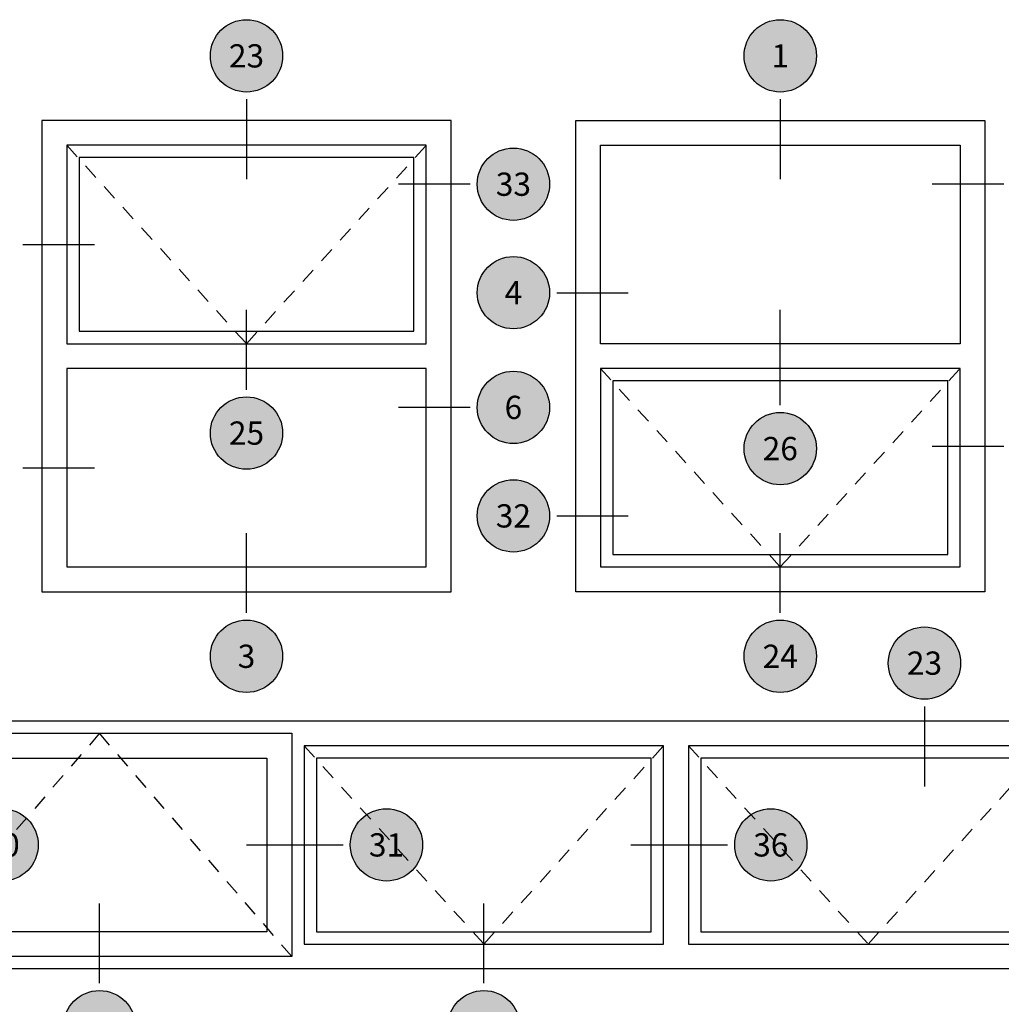
# Model space of a CAD drawing. Units: inches. Extents: x 0 to 128, y -43 to 43.
# Drawn here: x 8 to 16, y -20 to -12 of the extents above; entities that cross this region are included whole.
import ezdxf
from ezdxf.enums import TextEntityAlignment as Align

# ---------------------------------------------------------------- set-up
doc = ezdxf.new("R2010")
doc.units = ezdxf.units.IN
doc.header["$LTSCALE"] = 0.25
doc.header["$MEASUREMENT"] = 0
doc.linetypes.add('HIDDEN2', pattern=[0.1875, 0.125, -0.0625])
for name, color, linetype in [('Arcadia-Hidden', 1, 'HIDDEN2'), ('Arcadia-Profile', 6, 'Continuous'), ('Arcadia-Symb', 7, 'Continuous'), ('Arcadia-Symb-Text', 3, 'Continuous')]:
    doc.layers.add(name, color=color, linetype=linetype)
doc.styles.get("Standard").update_dxf_attribs({"font": 'ARIALN.TTF'})

# ---------------------------------------------------------------- blocks, each defined once
blk = doc.blocks.new('Keynote')
at = {"layer": 'Arcadia-Symb', "lineweight": -3}
h = blk.add_hatch(color=8, dxfattribs=at)
h.dxf.hatch_style = 1
edge = h.paths.add_edge_path()
edge.add_arc((0, 0), 0.1458, 0, 360)
at = {"layer": 'Defpoints', "lineweight": -3}
blk.add_circle((0, 0), 0.1458, dxfattribs=at)
at = {"layer": 'Arcadia-Symb-Text'}
blk.add_attdef('KEYNOTE_BUBBLE', text='', height=0.09375, dxfattribs=at).set_placement((0, 0), align=Align.MIDDLE_CENTER)
blk = doc.blocks.new('Key_AwningHopperIS')
at = {"layer": 'Arcadia-Hidden', "lineweight": -3}
for p, q in [((1.232548691775201, 0.6750000000000105), (1.595048691775198, 0.2750000000000341)), ((1.595048691775198, 0.2750000000000341), (1.957548691775195, 0.6750000000000105)), ((2.308847383550397, 0.225000000000023), (2.671347383550402, -0.1749999999999543)), ((2.671347383550402, -0.1749999999999543), (3.033847383550399, 0.225000000000023)), ((1.298637984499164, -0.5104483261063422), (0.9111379844991686, -0.96044832610633)), ((1.686137984499167, -0.96044832610633), (1.298637984499164, -0.5104483261063422)), ((1.711137984499165, -0.5354483261063187), (2.073637984499162, -0.9354483261063526)), ((2.073637984499162, -0.9354483261063526), (2.436137984499167, -0.5354483261063187)), ((2.486137984499164, -0.5354483261063187), (2.848637984499161, -0.9354483261063526)), ((2.848637984499161, -0.9354483261063526), (3.211137984499165, -0.5354483261063187))]:
    blk.add_line(p, q, dxfattribs=at)
at = {"layer": 'Arcadia-Profile'}
for p, q in [((1.932548691775196, 0.6500000000000333), (1.257548691775192, 0.6500000000000333)), ((1.257548691775192, 0.6500000000000333), (1.257548691775192, 0.3000000000000114)), ((1.932548691775196, 0.3000000000000114), (1.932548691775196, 0.6500000000000333)), ((1.257548691775192, 0.3000000000000114), (1.932548691775196, 0.3000000000000114)), ((2.333847383550396, 0.2000000000000457), (2.333847383550396, -0.149999999999977)), ((3.0088473835504, 0.2000000000000457), (2.333847383550396, 0.2000000000000457)), ((3.0088473835504, -0.149999999999977), (3.0088473835504, 0.2000000000000457)), ((2.333847383550396, -0.149999999999977), (3.0088473835504, -0.149999999999977)), ((0.9111379844991672, -0.9604483261063527), (0.9111379844991672, -0.5104483261063185)), ((0.9111379844991672, -0.5104483261063185), (1.686137984499168, -0.5104483261063185)), ((1.686137984499168, -0.5104483261063185), (1.686137984499168, -0.9604483261063527)), ((0.9611379844991672, -0.9104483261063526), (0.9611379844991672, -0.5604483261063186)), ((0.9611379844991672, -0.5604483261063186), (1.6361379844991681, -0.5604483261063186)), ((1.6361379844991681, -0.5604483261063186), (1.6361379844991681, -0.9104483261063526)), ((2.411137984499161, -0.5604483261063526), (1.736137984499164, -0.5604483261063526)), ((1.736137984499164, -0.5604483261063526), (1.736137984499164, -0.9104483261063184)), ((2.411137984499161, -0.9104483261063184), (2.411137984499161, -0.5604483261063526)), ((3.186137984499159, -0.5604483261063526), (2.511137984499162, -0.5604483261063526)), ((2.511137984499162, -0.5604483261063526), (2.511137984499162, -0.9104483261063184)), ((1.6361379844991681, -0.9104483261063526), (0.9611379844991672, -0.9104483261063526)), ((1.736137984499164, -0.9104483261063184), (2.411137984499161, -0.9104483261063184)), ((2.511137984499162, -0.9104483261063184), (3.186137984499159, -0.9104483261063184)), ((1.686137984499168, -0.9604483261063527), (0.9111379844991672, -0.9604483261063527))]:
    blk.add_line(p, q, dxfattribs=at)
for points in [[(1.182548691775196, 0.7250000000000218), (1.182548691775196, -0.2249999999999659), (2.007548691775199, -0.2249999999999659), (2.007548691775199, 0.7250000000000218)], [(3.083847383550397, 0.7250000000000221), (3.083847383550397, -0.2249999999999657), (2.2588473835504, -0.2249999999999657), (2.2588473835504, 0.7250000000000221)], [(1.232548691775201, 0.6750000000000105), (1.232548691775201, 0.2750000000000341), (1.957548691775195, 0.2750000000000341), (1.957548691775195, 0.6750000000000105)], [(2.308847383550397, 0.6750000000000107), (3.033847383550399, 0.6750000000000107), (3.033847383550399, 0.2750000000000343), (2.308847383550397, 0.2750000000000343)], [(1.957548691775195, 0.2250000000000227), (1.232548691775193, 0.2250000000000227), (1.232548691775193, -0.1749999999999545), (1.957548691775195, -0.1749999999999545)], [(2.308847383550397, 0.225000000000023), (2.308847383550397, -0.1749999999999543), (3.033847383550399, -0.1749999999999543), (3.033847383550399, 0.225000000000023)], [(0.1111379844991644, -0.4854483261063081), (3.261137984499162, -0.4854483261063081), (3.261137984499162, -0.9854483261063072), (0.1111379844991644, -0.9854483261063072)], [(1.711137984499165, -0.5354483261063187), (1.711137984499165, -0.9354483261063526), (2.436137984499167, -0.9354483261063526), (2.436137984499167, -0.5354483261063187)], [(2.486137984499164, -0.5354483261063187), (2.486137984499164, -0.9354483261063526), (3.211137984499165, -0.9354483261063526), (3.211137984499165, -0.5354483261063187)]]:
    blk.add_lwpolyline(points, close=True, dxfattribs=at)
at = {"layer": 'Arcadia-Symb'}
for p, q in [((1.595048691775198, 0.7677441630531929), (1.595048691775198, 0.6066624946071475)), ((2.671347383550394, 0.7677441630531932), (2.671347383550394, 0.6066624946071478)), ((2.045718037662793, 0.5964976018232662), (1.901511369216747, 0.5964976018232662)), ((3.122016729437989, 0.5964976018232664), (2.977810060991943, 0.5964976018232664)), ((1.144379345887596, 0.4750000000000512), (1.288586014333642, 0.4750000000000512)), ((2.220678037662792, 0.3778246158621992), (2.364884706108838, 0.3778246158621992)), ((1.595048691775198, 0.1822558369468519), (1.595048691775198, 0.3433375053928982)), ((2.671347383550394, 0.1510058369468521), (2.671347383550394, 0.3433375053928984)), ((2.045718037662793, 0.1464976018232775), (1.901511369216747, 0.1464976018232775)), ((3.122016729437989, 0.0680346085023109), (2.977810060991943, 0.0680346085023109)), ((1.144379345887596, 0.0250000000000625), (1.288586014333642, 0.0250000000000625)), ((2.220678037662792, -0.0721753841377895), (2.364884706108838, -0.0721753841377895)), ((1.595048691775198, -0.2677441630531367), (1.595048691775198, -0.1066624946070904)), ((2.671347383550394, -0.2677441630531365), (2.671347383550394, -0.1066624946070902)), ((2.962075157763087, -0.4564741630531355), (2.962075157763087, -0.617555831499181)), ((1.59486363861156, -0.7354483261063072), (1.789810462530043, -0.7354483261063072)), ((2.369863638611553, -0.7354483261063072), (2.564810462530036, -0.7354483261063072)), ((1.298637984499167, -1.014422489159533), (1.298637984499167, -0.8533408207134884)), ((2.073637984499162, -1.014422489159535), (2.073637984499162, -0.8533408207134902))]:
    blk.add_line(p, q, dxfattribs=at)
at = {"layer": 'Arcadia-Symb', "lineweight": -3, "xscale": 0.5, "yscale": 0.5, "zscale": 0.5}
for p, values in [((1.595048691775198, 0.8552241630531929), {'KEYNOTE_BUBBLE': '23'}), ((2.671347383550394, 0.8552241630531932), {'KEYNOTE_BUBBLE': '1'}), ((2.133198037662793, 0.5964976018232662), {'KEYNOTE_BUBBLE': '33'}), ((2.133198037662793, 0.3778246158621992), {'KEYNOTE_BUBBLE': '4'}), ((2.133198037662793, 0.1464976018232775), {'KEYNOTE_BUBBLE': '6'}), ((1.595048691775198, 0.0947758369468517), {'KEYNOTE_BUBBLE': '25'}), ((2.671347383550394, 0.0635258369468519), {'KEYNOTE_BUBBLE': '26'}), ((2.133198037662793, -0.0721753841377895), {'KEYNOTE_BUBBLE': '32'}), ((1.595048691775198, -0.355224163053137), {'KEYNOTE_BUBBLE': '3'}), ((2.671347383550394, -0.3552241630531367), {'KEYNOTE_BUBBLE': '24'}), ((2.962075157763087, -0.3689941630531355), {'KEYNOTE_BUBBLE': '23'}), ((1.102290462530045, -0.7354483261063072), {'KEYNOTE_BUBBLE': '30'}), ((1.877290462530043, -0.7354483261063072), {'KEYNOTE_BUBBLE': '31'}), ((2.652290462530037, -0.7354483261063072), {'KEYNOTE_BUBBLE': '36'}), ((1.298637984499167, -1.101902489159533), {'KEYNOTE_BUBBLE': '19'}), ((2.073637984499162, -1.101902489159535), {'KEYNOTE_BUBBLE': '24'})]:
    blk.add_blockref('Keynote', p, dxfattribs=at).add_auto_attribs(values)

msp = doc.modelspace()

# ---------------------------------------------------------------- block references
at = {"layer": 'Arcadia-Profile', "lineweight": -3, "xscale": 4, "yscale": 4, "zscale": 4}
msp.add_blockref('Key_AwningHopperIS', (3.171962955115148, -15.53939588810051), dxfattribs=at)

doc.saveas('drawing.dxf')
